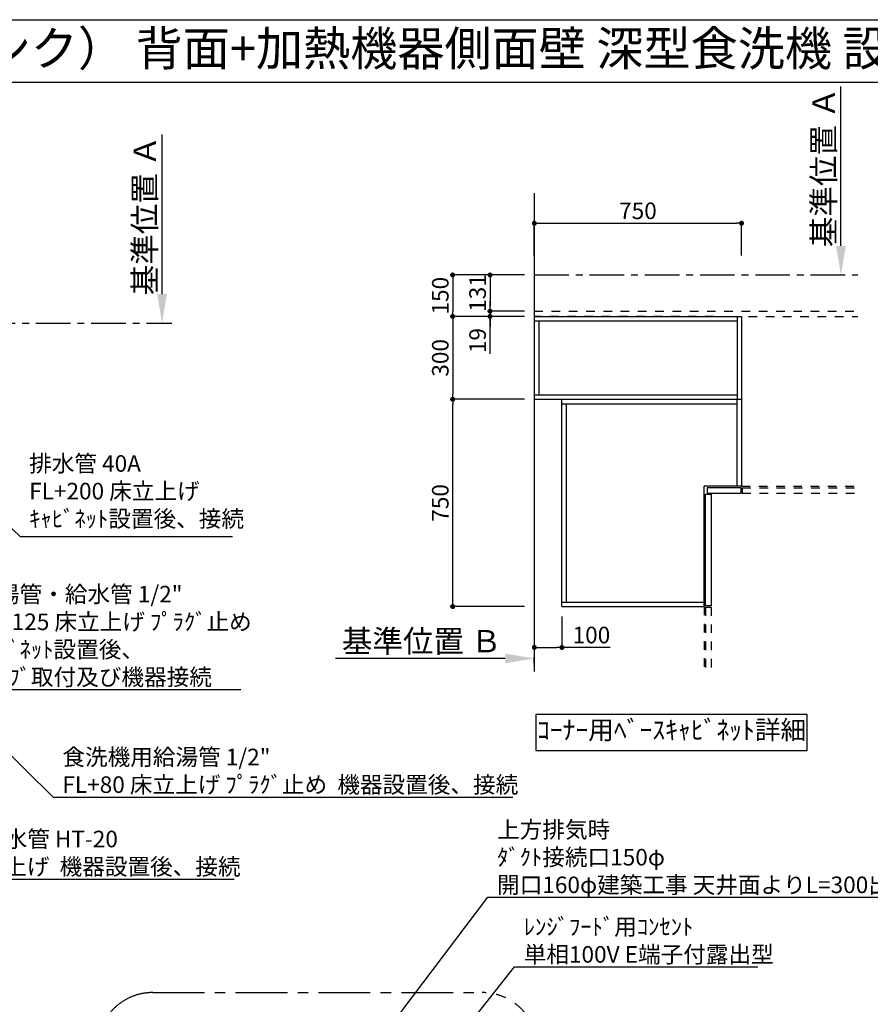
# Model space of a CAD drawing. Extents: x 163 to 26285, y -10810 to -2410.
# Drawn here: x 17995 to 21074, y -5974 to -2410 of the extents above; entities that cross this region are included whole.
import ezdxf
from ezdxf.enums import TextEntityAlignment as Align

# ---------------------------------------------------------------- set-up
doc = ezdxf.new("R2010")
doc.units = 0
doc.header["$LTSCALE"] = 50
doc.header["$MEASUREMENT"] = 0
for name, pattern in [('CENTER', [2, 1.25, -0.25, 0.25, -0.25]), ('HIDDEN', [0.375, 0.25, -0.125]), ('STYLE_03', [0.416641, 0.208282, -0.208359])]:
    doc.linetypes.add(name, pattern=pattern)
doc.layers.get('0').update_dxf_attribs({"linetype": 'CONTINUOUS'})
for name, color, linetype in [('111-壁仕上', 3, 'CONTINUOUS'), ('121-キャビネット（中）', 253, 'HIDDEN'), ('160-文字', 254, 'CONTINUOUS'), ('166-寸法B', 11, 'CONTINUOUS'), ('180-補助', 161, 'CONTINUOUS'), ('190-図面外枠', 5, 'CONTINUOUS')]:
    doc.layers.add(name, color=color, linetype=linetype)
doc.styles.add('KH001', font='txt')
doc.dimstyles.new('KH1xx030', dxfattribs={"dimscale": 30, "dimtxt": 2, "dimasz": 0.6, "dimexe": 0.3, "dimexo": 1.2, "dimgap": 0.5, "dimtad": 3, "dimdec": 1, "dimdsep": 46, "dimlunit": 6, "dimtxsty": 'KH001', "dimblk": 'DOT', "dimcen": 1, "dimdle": 1, "dimclrd": 256, "dimclre": 256, "dimclrt": 256, "dimadec": 0, "dimazin": 0, "dimtfac": 1, "dimtdec": 1, "dimtix": 1, "dimtmove": 2, "dimatfit": 3, "dimldrblk": 'CLOSEDBLANK', "dimfxl": 1, "dimtolj": 1, "dimtzin": 0, "dimlwd": -1, "dimlwe": -1, "dimarcsym": 0})

# ---------------------------------------------------------------- blocks, each defined once
blk = doc.blocks.new('*D66')
at = {"layer": '166-寸法B', "transparency": 16777216}
for p, q in [((18510.7, -3403.4), (18510.7, -2826.2)), ((18482.9, -3508.4), (18513.7, -3508.4))]:
    blk.add_line(p, q, dxfattribs=at)
blk.add_solid([(18493.2, -3403.4), (18528.2, -3403.4), (18510.7, -3508.4)], dxfattribs=at)
at = {"layer": '166-寸法B', "transparency": 16777216, "insert": (18448.2, -3119.3), "char_height": 81, "attachment_point": 5, "rotation": 90, "style": 'KH001'}
blk.add_mtext('\\A1;基準位置 Ａ', dxfattribs=at)
blk = doc.blocks.new('_ClosedBlank')
at = {"color": 0, "linetype": 'ByBlock', "lineweight": -2}
for p, q in [((-1, 0.167), (0, 0)), ((-1, 0.167), (-1, -0.167)), ((0, 0), (-1, -0.167))]:
    blk.add_line(p, q, dxfattribs=at)
blk = doc.blocks.new('_None')
blk = doc.blocks.new('_Dot')
at = {"color": 0, "linetype": 'ByBlock', "lineweight": -2}
blk.add_line((-0.5, 0), (-1, 0), dxfattribs=at)
at = {"color": 0, "linetype": 'ByBlock', "const_width": 0.5}
blk.add_lwpolyline([(-0.25, 0, 1), (0.25, 0, 1)], format="xyb", close=True, dxfattribs=at)
blk = doc.blocks.new('*D131')
at = {"layer": '166-寸法B', "transparency": 16777216}
for p, q in [((19821.9, -3784.3), (19553.6, -3784.3)), ((19562.6, -4516.3), (19562.6, -3802.3)), ((19821.9, -4534.3), (19553.6, -4534.3))]:
    blk.add_line(p, q, dxfattribs=at)
at = {"layer": '166-寸法B', "transparency": 16777216, "xscale": 18, "yscale": 18, "zscale": 18}
for p, rotation in [((19562.6, -3784.3), 90), ((19562.6, -4534.3), 270)]:
    blk.add_blockref('_Dot', p, dxfattribs=dict(at, rotation=rotation))
at = {"layer": '166-寸法B', "transparency": 16777216, "insert": (19517.6, -4159.3), "char_height": 60, "attachment_point": 5, "rotation": 90, "style": 'KH001'}
blk.add_mtext('\\A1;750', dxfattribs=at)
blk = doc.blocks.new('*D132')
at = {"layer": '166-寸法B', "transparency": 16777216}
for p, q in [((19821.9, -3484.3), (19553.6, -3484.3)), ((19562.6, -3502.3), (19562.6, -3766.3)), ((19821.9, -3784.3), (19553.6, -3784.3))]:
    blk.add_line(p, q, dxfattribs=at)
at = {"layer": '166-寸法B', "transparency": 16777216, "xscale": 18, "yscale": 18, "zscale": 18}
for p, rotation in [((19562.6, -3484.3), 90), ((19562.6, -3784.3), 270)]:
    blk.add_blockref('_Dot', p, dxfattribs=dict(at, rotation=rotation))
at = {"layer": '166-寸法B', "transparency": 16777216, "insert": (19517.6, -3634.3), "char_height": 60, "attachment_point": 5, "rotation": 90, "style": 'KH001'}
blk.add_mtext('\\A1;300', dxfattribs=at)
blk = doc.blocks.new('*D133')
at = {"layer": '166-寸法B', "transparency": 16777216}
for p, q in [((19857.9, -3264), (19857.9, -3138.1)), ((19875.9, -3147.1), (20589.9, -3147.1)), ((20607.9, -3264), (20607.9, -3138.1))]:
    blk.add_line(p, q, dxfattribs=at)
at = {"layer": '166-寸法B', "transparency": 16777216, "xscale": 18, "yscale": 18, "zscale": 18, "rotation": 180}
blk.add_blockref('_Dot', (19857.9, -3147.1), dxfattribs=at)
at = {"layer": '166-寸法B', "transparency": 16777216, "xscale": 18, "yscale": 18, "zscale": 18}
blk.add_blockref('_Dot', (20607.9, -3147.1), dxfattribs=at)
at = {"layer": '166-寸法B', "transparency": 16777216, "insert": (20232.9, -3102.1), "char_height": 60, "attachment_point": 5, "style": 'KH001'}
blk.add_mtext('\\A1;750', dxfattribs=at)
blk = doc.blocks.new('*D134')
at = {"layer": '166-寸法B', "transparency": 16777216}
for p, q in [((19752.9, -4722.2), (19138.7, -4722.2)), ((19857.9, -4739.7), (19857.9, -4719.2))]:
    blk.add_line(p, q, dxfattribs=at)
blk.add_solid([(19752.9, -4704.7), (19752.9, -4739.7), (19857.9, -4722.2)], dxfattribs=at)
at = {"layer": '166-寸法B', "transparency": 16777216, "insert": (19450.3, -4659.7), "char_height": 81, "attachment_point": 5, "style": 'KH001'}
blk.add_mtext('\\A1;基準位置 Ｂ', dxfattribs=at)
blk = doc.blocks.new('*D135')
at = {"layer": '166-寸法B', "transparency": 16777216}
for p, q in [((20967.5, -3229.3), (20967.5, -2652)), ((20939.7, -3334.3), (20970.5, -3334.3))]:
    blk.add_line(p, q, dxfattribs=at)
blk.add_solid([(20950, -3229.3), (20985, -3229.3), (20967.5, -3334.3)], dxfattribs=at)
at = {"layer": '166-寸法B', "transparency": 16777216, "insert": (20905, -2945.1), "char_height": 81, "attachment_point": 5, "rotation": 90, "style": 'KH001'}
blk.add_mtext('\\A1;基準位置 Ａ', dxfattribs=at)
blk = doc.blocks.new('*D136')
at = {"layer": '166-寸法B', "transparency": 16777216}
for p, q in [((19821.9, -3334.3), (19553.6, -3334.3)), ((19562.6, -3352.3), (19562.6, -3466.3)), ((19821.9, -3484.3), (19553.6, -3484.3))]:
    blk.add_line(p, q, dxfattribs=at)
at = {"layer": '166-寸法B', "transparency": 16777216, "xscale": 18, "yscale": 18, "zscale": 18}
for p, rotation in [((19562.6, -3334.3), 90), ((19562.6, -3484.3), 270)]:
    blk.add_blockref('_Dot', p, dxfattribs=dict(at, rotation=rotation))
at = {"layer": '166-寸法B', "transparency": 16777216, "insert": (19517.6, -3409.3), "char_height": 60, "attachment_point": 5, "rotation": 90, "style": 'KH001'}
blk.add_mtext('\\A1;150', dxfattribs=at)
blk = doc.blocks.new('*D137')
at = {"layer": '166-寸法B', "transparency": 16777216}
for p, q in [((19821.9, -3334.3), (19688.6, -3334.3)), ((19697.6, -3352.3), (19697.6, -3447.3)), ((19821.9, -3465.3), (19688.6, -3465.3))]:
    blk.add_line(p, q, dxfattribs=at)
at = {"layer": '166-寸法B', "transparency": 16777216, "xscale": 18, "yscale": 18, "zscale": 18}
for p, rotation in [((19697.6, -3334.3), 90), ((19697.6, -3465.3), 270)]:
    blk.add_blockref('_Dot', p, dxfattribs=dict(at, rotation=rotation))
at = {"layer": '166-寸法B', "transparency": 16777216, "insert": (19652.6, -3399.8), "char_height": 60, "attachment_point": 5, "rotation": 90, "style": 'KH001'}
blk.add_mtext('\\A1;131', dxfattribs=at)
blk = doc.blocks.new('*D138')
at = {"layer": '166-寸法B', "transparency": 16777216}
for p, q in [((19697.6, -3447.3), (19697.6, -3429.3)), ((19821.9, -3465.3), (19688.6, -3465.3)), ((19821.9, -3484.3), (19688.6, -3484.3)), ((19697.6, -3465.3), (19697.6, -3484.3)), ((19697.6, -3465.3), (19697.6, -3484.3)), ((19697.6, -3619.6), (19697.6, -3484.3)), ((19697.6, -3502.3), (19697.6, -3520.3))]:
    blk.add_line(p, q, dxfattribs=at)
at = {"layer": '166-寸法B', "transparency": 16777216, "xscale": 18, "yscale": 18, "zscale": 18}
for p, rotation in [((19697.6, -3465.3), 270), ((19697.6, -3484.3), 90)]:
    blk.add_blockref('_Dot', p, dxfattribs=dict(at, rotation=rotation))
at = {"layer": '166-寸法B', "transparency": 16777216, "insert": (19652.6, -3571.7), "char_height": 60, "attachment_point": 5, "rotation": 90, "style": 'KH001'}
blk.add_mtext('\\A1;19', dxfattribs=at)
blk = doc.blocks.new('*D139')
at = {"layer": '166-寸法B', "transparency": 16777216}
for p, q in [((19857.9, -4570.3), (19857.9, -4691.5)), ((19957.9, -4570.3), (19957.9, -4691.5)), ((19875.9, -4682.5), (19939.9, -4682.5)), ((20132.6, -4682.5), (19957.9, -4682.5))]:
    blk.add_line(p, q, dxfattribs=at)
at = {"layer": '166-寸法B', "transparency": 16777216, "xscale": 18, "yscale": 18, "zscale": 18, "rotation": 180}
blk.add_blockref('_Dot', (19857.9, -4682.5), dxfattribs=at)
at = {"layer": '166-寸法B', "transparency": 16777216, "xscale": 18, "yscale": 18, "zscale": 18}
blk.add_blockref('_Dot', (19957.9, -4682.5), dxfattribs=at)
at = {"layer": '166-寸法B', "transparency": 16777216, "insert": (20064.5, -4637.5), "char_height": 60, "attachment_point": 5, "style": 'KH001'}
blk.add_mtext('\\A1;100', dxfattribs=at)

msp = doc.modelspace()

# ---------------------------------------------------------------- linework, layer by layer
at = {"layer": '111-壁仕上', "ltscale": 2}
msp.add_line((19857.86, -3038.79), (19857.86, -4769.71), dxfattribs=at)
at = {"layer": '111-壁仕上', "color": 253, "linetype": 'CENTER', "ltscale": 2}
for p, q in [((19857.86, -3334.28), (21028.64, -3334.28)), ((15454.34, -3508.43), (18546.6, -3508.43))]:
    msp.add_line(p, q, dxfattribs=at)
at = {"layer": '121-キャビネット（中）', "color": 161, "linetype": 'STYLE_03', "ltscale": 3}
for p, q in [((19857.86, -3465.28), (21028.64, -3465.28)), ((20507.86, -3484.28), (19857.86, -3484.28)), ((20507.86, -3484.28), (21028.64, -3484.28)), ((20607.86, -3484.28), (20607.86, -4099.28)), ((20607.86, -4099.28), (21028.64, -4099.28)), ((20609.86, -4104.28), (21028.64, -4104.28)), ((20609.86, -4104.28), (20609.86, -4124.28)), ((20609.86, -4124.28), (21028.64, -4124.28)), ((20472.86, -4534.28), (20472.86, -4769.71)), ((20477.86, -4536.28), (20477.86, -4769.71)), ((20477.86, -4536.28), (20497.86, -4536.28)), ((20497.86, -4536.28), (20497.86, -4769.71))]:
    msp.add_line(p, q, dxfattribs=at)
at = {"layer": '121-キャビネット（中）', "color": 6, "linetype": 'Continuous'}
for p, q in [((19857.86, -3484.28), (19857.86, -3784.28)), ((19857.86, -3484.28), (20607.86, -3484.28)), ((20591.86, -3484.28), (20591.86, -3784.28)), ((20607.86, -3484.28), (20607.86, -4099.28)), ((19857.86, -3500.28), (20591.86, -3500.28)), ((19875.86, -3768.28), (19875.86, -3500.28)), ((19857.86, -3768.28), (20591.86, -3768.28)), ((19857.86, -3784.28), (20607.86, -3784.28)), ((19957.86, -4534.28), (19957.86, -3784.28)), ((19957.86, -3800.28), (20591.86, -3800.28)), ((19973.86, -4518.28), (19973.86, -3800.28)), ((20591.86, -4099.28), (20591.86, -3784.28)), ((20472.86, -4534.28), (20472.86, -4099.28)), ((20607.86, -4099.28), (20472.86, -4099.28)), ((19957.86, -4518.28), (20472.86, -4518.28)), ((19957.86, -4534.28), (20472.86, -4534.28))]:
    msp.add_line(p, q, dxfattribs=at)
for points in [[(20477.86, -4532.28), (20477.86, -4127.28), (20497.86, -4127.28), (20497.86, -4532.28)], [(20482.86, -4124.28), (20605.86, -4124.28), (20605.86, -4104.28), (20482.86, -4104.28)]]:
    msp.add_lwpolyline(points, close=True, dxfattribs=at)
at = {"layer": '160-文字'}
msp.add_lwpolyline([(20845.22, -4924.61), (19863.94, -4924.61), (19863.94, -5055.04), (20845.22, -5055.04)], close=True, dxfattribs=at)
at = {"layer": '180-補助', "linetype": 'CENTER', "ltscale": 3}
msp.add_lwpolyline([(19869.08, -6935.8), (19869.08, -7347.29, -0.4142136), (19669.08, -7547.29), (18476.73, -7547.29, -0.4142136), (18276.73, -7347.29), (18276.73, -6131.57, -0.4142136), (18476.73, -5931.57), (19669.08, -5931.57, -0.4142136), (19869.08, -6131.57), (19869.08, -6131.57)], format="xyb", dxfattribs=at)
at = {"layer": '190-図面外枠'}
msp.add_line((14136.57, -2410.4), (26285.39, -2410.4), dxfattribs=at)
msp.add_lwpolyline([(14136.57, -2636.44), (26285.39, -2636.44)], dxfattribs=at)

# ---------------------------------------------------------------- texts
at = {"layer": '160-文字', "style": 'KH001'}
msp.add_text('キッチン オープンＬ 間口2100×1950 Ｒ（右シンク） 背面+加熱機器側面壁 深型食洗機 設備・下地図', height=125, dxfattribs=at).set_placement((14264.81, -2514.44), align=Align.MIDDLE_LEFT)
for s, insert, char_height, attachment_point in [('排水管 40A\\PFL+200 床立上げ\\Pｷｬﾋﾞﾈｯﾄ設置後、接続', (18029.66, -4265.34), 60, 7), ('\\A1;給湯管・給水管 1/2"\\PFL+125 床立上げ ﾌﾟﾗｸﾞ止め\\Pｷｬﾋﾞﾈｯﾄ設置後、\\Pﾊﾞﾙﾌﾞ取付及び機器接続', (17831.45, -4819.6), 60, 7), ('ｺｰﾅｰ用ﾍﾞｰｽｷｬﾋﾞﾈｯﾄ詳細', (20354.58, -4989.83), 68, 5), ('\\A1;食洗機用給湯管 1/2"\\PFL+80 床立上げ ﾌﾟﾗｸﾞ止め  機器設置後、接続', (18149.93, -5208.95), 60, 7), ('\\A1;上方排気時\\Pﾀﾞｸﾄ接続口150φ\\P開口160φ建築工事 天井面よりL=300出し', (19723.09, -5571.57), 60, 7), ('\\A1;食洗機用排水管 HT-20\\PFL+80 床立上げ  機器設置後、接続', (17531.64, -5505.75), 60, 7), ('\\A1;ﾚﾝｼﾞﾌｰﾄﾞ用ｺﾝｾﾝﾄ\\P単相100V E端子付露出型', (19819.47, -5823.36), 60, 7)]:
    msp.add_mtext(s, dxfattribs=dict(at, insert=insert, char_height=char_height, attachment_point=attachment_point))

# ---------------------------------------------------------------- dimensions: what is measured, and where the dimension line sits
at = {"layer": '166-寸法B'}
for base, p1, p2, picture, middle in [((20967.49, -2661.01), (20909.69, -3334.28), (20744.74, -2661.01), '*D135', (20905, -2945.15)), ((18510.72, -2835.17), (18452.92, -3508.43), (18287.97, -2835.17), '*D66', (18448.23, -3119.3))]:
    dim = msp.add_linear_dim(base=base, p1=p1, p2=p2, angle=270, text='基準位置 Ａ', dimstyle='KH1xx030', override={"dimtxt": 2.7, "dimasz": 3.5, "dimexe": 0.1, "dimexo": 1, "dimblk2": 'None', "dimsah": 1, "dimdle": 0.3, "dimse2": 1}, dxfattribs=at)
    dim.commit()
    dim.dimension.update_dxf_attribs({"geometry": picture, "text_midpoint": middle})
dim = msp.add_linear_dim(base=(20607.86, -3147.11), p1=(19857.86, -3299.95), p2=(20607.86, -3299.95), dimstyle='KH1xx030', dxfattribs=at)
dim.commit()
dim.dimension.update_dxf_attribs({"geometry": '*D133', "text_midpoint": (20232.86, -3102.11)})
for base, p1, p2, picture, middle in [((19562.58, -3484.28), (19857.86, -3334.28), (19857.86, -3484.28), '*D136', (19517.58, -3409.28)), ((19697.58, -3465.28), (19857.86, -3334.28), (19857.86, -3465.28), '*D137', (19652.58, -3399.78)), ((19562.58, -3784.28), (19857.86, -3484.28), (19857.86, -3784.28), '*D132', (19517.58, -3634.28)), ((19562.58, -3784.28), (19857.86, -4534.28), (19857.86, -3784.28), '*D131', (19517.58, -4159.28))]:
    dim = msp.add_linear_dim(base=base, p1=p1, p2=p2, angle=90, dimstyle='KH1xx030', dxfattribs=at)
    dim.commit()
    dim.dimension.update_dxf_attribs({"geometry": picture, "text_midpoint": middle})
for base, p1, p2, angle, picture, middle in [((19697.58, -3484.28), (19857.86, -3465.28), (19857.86, -3484.28), 90, '*D138', (19698.17, -3571.67)), ((19957.86, -4682.53), (19857.86, -4534.28), (19957.86, -4534.28), 180, '*D139', (20064.48, -4659.35))]:
    dim = msp.add_linear_dim(base=base, p1=p1, p2=p2, angle=angle, dimstyle='KH1xx030', override={"dimtmove": 1}, dxfattribs=at)
    dim.commit()
    dim.dimension.update_dxf_attribs({"geometry": picture, "text_midpoint": middle, "dimtype": 128})
dim = msp.add_linear_dim(base=(19147.72, -4722.18), p1=(19857.86, -4769.71), p2=(19147.72, -4804.92), text='基準位置 Ｂ', dimstyle='KH1xx030', override={"dimtxt": 2.7, "dimasz": 3.5, "dimexe": 0.1, "dimexo": 1, "dimblk2": 'None', "dimsah": 1, "dimdle": 0.3, "dimse2": 1}, dxfattribs=at)
dim.commit()
dim.dimension.update_dxf_attribs({"geometry": '*D134', "text_midpoint": (19450.29, -4659.69)})

# ---------------------------------------------------------------- leaders
at = {"layer": '160-文字', "annotation_type": 0, "has_hookline": 1, "hookline_direction": 0}
for points, text_width in [([(16308.27, -3707.4), (17498.64, -5520.75), (17516.64, -5520.75)], 1240.2), ([(16579.04, -3715.12), (18116.93, -5223.95), (18134.93, -5223.95)], 1630.05), ([(16935.39, -3721.05), (17798.45, -4834.6), (17816.45, -4834.6)], 963.96), ([(17411.24, -3728.43), (17996.66, -4280.34), (18014.66, -4280.34)], 735.84), ([(18977.23, -6526.59), (19690.09, -5586.57), (19708.09, -5586.57)], 1425.99), ([(19102.23, -6700.52), (19786.47, -5838.36), (19804.47, -5838.36)], 847.61)]:
    msp.add_leader(points, dimstyle='KH1xx030', override={"dimgap": 0.5, "dimtad": 1}, dxfattribs=dict(at, text_width=text_width))

doc.saveas('drawing.dxf')
